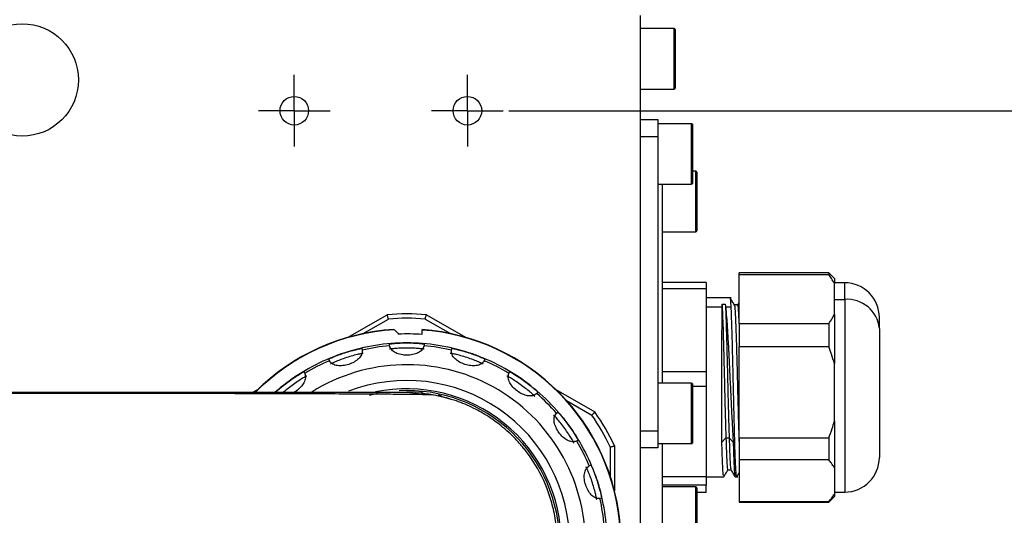
# Model space of a CAD drawing. Units: inches. Extents: x -3953 to 3557, y -175 to 2348.
# Drawn here: x 1805 to 1919, y 694 to 752 of the extents above; entities that cross this region are included whole.
import ezdxf

# ---------------------------------------------------------------- set-up
doc = ezdxf.new("R2010")
doc.units = ezdxf.units.IN
doc.header["$MEASUREMENT"] = 0
doc.layers.add('C7线性', color=7, linetype='Continuous')
doc.layers.add('D中心线OR符号线', color=7, linetype='Continuous')
doc.dimstyles.new('运动范围图', dxfattribs={"dimtxt": 20, "dimasz": 20, "dimexe": 1.25, "dimexo": 0.625, "dimtad": 1, "dimtoh": 1, "dimtxsty": 'Standard', "dimcen": 2.5, "dimadec": 0, "dimazin": 0, "dimtfac": 1, "dimtmove": 0, "dimatfit": 3, "dimfxl": 1, "dimarcsym": 0})

# ---------------------------------------------------------------- blocks, each defined once
blk = doc.blocks.new('*D64')
at = {"layer": 'C7线性', "color": 0, "lineweight": -2}
for p, q in [((1848.37, 766.13), (2000.13, 766.13)), ((1998.88, 746.13), (1998.88, 636.13)), ((1848.37, 616.13), (2000.13, 616.13))]:
    blk.add_line(p, q, dxfattribs=at)
at = {"layer": 'C7线性', "color": 0}
for points in [[(2002.21, 746.13), (1995.54, 746.13), (1998.88, 766.13)], [(1995.54, 636.13), (2002.21, 636.13), (1998.88, 616.13)]]:
    blk.add_solid(points, dxfattribs=at)
at = {"layer": 'Defpoints', "color": 0}
for p in [(1847.75, 766.13), (1847.75, 616.13), (1998.88, 616.13)]:
    blk.add_point(p, dxfattribs=at)
at = {"layer": 'C7线性', "color": 0, "insert": (1978.25, 691.13), "char_height": 20, "attachment_point": 2, "rotation": 90}
blk.add_mtext('{\\fSimSun|b0|i0|c134|p18;150}', dxfattribs=at)
blk = doc.blocks.new('*D65')
at = {"layer": 'C7线性', "color": 0, "lineweight": -2}
for p, q in [((1857.37, 776.13), (2043.92, 776.13)), ((2042.67, 756.13), (2042.67, 626.13)), ((1857.37, 606.13), (2043.92, 606.13))]:
    blk.add_line(p, q, dxfattribs=at)
at = {"layer": 'C7线性', "color": 0}
for points in [[(2046.01, 756.13), (2039.34, 756.13), (2042.67, 776.13)], [(2039.34, 626.13), (2046.01, 626.13), (2042.67, 606.13)]]:
    blk.add_solid(points, dxfattribs=at)
at = {"layer": 'Defpoints', "color": 0}
for p in [(1856.75, 776.13), (1856.75, 606.13), (2042.67, 606.13)]:
    blk.add_point(p, dxfattribs=at)
at = {"layer": 'C7线性', "color": 0, "insert": (2022.05, 691.13), "char_height": 20, "attachment_point": 2, "rotation": 90}
blk.add_mtext('{\\fSimSun|b0|i0|c134|p18;170}', dxfattribs=at)
blk = doc.blocks.new('*D66')
at = {"layer": 'C7线性', "color": 0, "lineweight": -2}
for p, q in [((1861.52, 741.13), (1958.46, 741.13)), ((1957.21, 721.13), (1957.21, 661.13)), ((1861.52, 641.13), (1958.46, 641.13))]:
    blk.add_line(p, q, dxfattribs=at)
at = {"layer": 'C7线性', "color": 0}
for points in [[(1960.55, 721.13), (1953.88, 721.13), (1957.21, 741.13)], [(1953.88, 661.13), (1960.55, 661.13), (1957.21, 641.13)]]:
    blk.add_solid(points, dxfattribs=at)
at = {"layer": 'Defpoints', "color": 0}
for p in [(1860.9, 741.13), (1860.9, 641.13), (1957.21, 641.13)]:
    blk.add_point(p, dxfattribs=at)
at = {"layer": 'C7线性', "color": 0, "insert": (1936.59, 691.13), "char_height": 20, "attachment_point": 2, "rotation": 90}
blk.add_mtext('{\\fSimSun|b0|i0|c134|p18;100}', dxfattribs=at)
blk = doc.blocks.new('SW_CENTERMARKSYMBOL_22')
at = {"layer": 'D中心线OR符号线', "color": 0}
for p, q in [((0, 0.625), (0, 1.0375)), ((0, 0), (0, 0.625)), ((-0.625, 0), (-1.0375, 0)), ((0, 0), (-0.625, 0)), ((0, 0), (0, -0.625)), ((0, 0), (0.625, 0)), ((0.625, 0), (1.0375, 0)), ((0, -0.625), (0, -1.0375))]:
    blk.add_line(p, q, dxfattribs=at)
blk = doc.blocks.new('SW_CENTERMARKSYMBOL_23')
at = {"layer": 'D中心线OR符号线', "color": 0}
for p, q in [((0, 0.625), (0, 1.0375)), ((0, 0), (0, 0.625)), ((-0.625, 0), (-1.0375, 0)), ((0, 0), (-0.625, 0)), ((0, 0), (0, -0.625)), ((0, 0), (0.625, 0)), ((0.625, 0), (1.0375, 0)), ((0, -0.625), (0, -1.0375))]:
    blk.add_line(p, q, dxfattribs=at)

msp = doc.modelspace()

# ---------------------------------------------------------------- linework, layer by layer
at = {"color": 7, "linetype": 'Continuous', "lineweight": 25}
for p, q in [((1876.75, 630.132), (1876.75, 752.13)), ((1880.65, 750.631), (1876.75, 750.631)), ((1880.75, 750.531), (1880.75, 743.731)), ((1876.75, 743.631), (1880.65, 743.631)), ((1876.75, 740.131), (1878.75, 740.131)), ((1878.75, 740.131), (1878.75, 738.131)), ((1882.65, 739.631), (1878.75, 739.631)), ((1882.75, 739.531), (1882.75, 732.731)), ((1878.75, 738.131), (1876.75, 738.131)), ((1878.75, 738.131), (1878.75, 706.131)), ((1883.15, 734.131), (1882.75, 734.131)), ((1883.25, 734.031), (1883.25, 727.231)), ((1878.75, 732.631), (1882.65, 732.631)), ((1879.25, 732.631), (1879.25, 709.631)), ((1879.25, 727.131), (1883.15, 727.131)), ((1898.5, 722.381), (1888.15, 722.381)), ((1888.15, 722.21), (1888.15, 722.381)), ((1888.15, 722.21), (1898.5, 722.21)), ((1888.15, 716.494), (1888.15, 722.21)), ((1899.15, 721.731), (1898.5, 722.381)), ((1898.5, 722.381), (1898.5, 722.21)), ((1899.15, 721.731), (1899.15, 721.157)), ((1884.35, 721.276), (1879.25, 721.276)), ((1884.35, 720.529), (1879.25, 720.529)), ((1884.35, 721.276), (1884.35, 720.529)), ((1884.35, 720.529), (1884.35, 710.952)), ((1900.35, 721.231), (1899.15, 721.231)), ((1899.15, 717.548), (1899.15, 721.157)), ((1887.237, 719.481), (1884.35, 719.481)), ((1899.15, 719.31), (1900.35, 719.31)), ((1884.35, 718.452), (1886.175, 718.452)), ((1886.175, 718.452), (1886.175, 718.756)), ((1886.175, 718.756), (1886.551, 718.756)), ((1886.551, 718.756), (1886.587, 718.452)), ((1886.587, 718.452), (1887.225, 718.452)), ((1887.963, 718.669), (1887.591, 718.669)), ((1888.11, 718.935), (1887.953, 718.662)), ((1842.968, 714.929), (1847.48, 717.534)), ((1852.019, 717.534), (1856.531, 714.929)), ((1899.15, 717.548), (1899.15, 711.886)), ((1904.35, 715.945), (1904.35, 717.231)), ((1851.5, 715.774), (1851.5, 715.254)), ((1888.15, 716.494), (1888.15, 713.832)), ((1898.5, 716.494), (1888.15, 716.494)), ((1898.5, 716.494), (1898.5, 713.832)), ((1904.35, 715.945), (1904.35, 701.031)), ((1844.537, 713.645), (1844.601, 713.449)), ((1847.75, 713.948), (1847.75, 714.153)), ((1851.75, 714.153), (1851.75, 713.948)), ((1854.898, 713.449), (1854.962, 713.645)), ((1888.15, 703.273), (1888.15, 713.832)), ((1898.5, 713.832), (1888.15, 713.832)), ((1840.797, 712.213), (1840.733, 712.408)), ((1858.766, 712.408), (1858.702, 712.213)), ((1899.15, 705.219), (1899.15, 711.886)), ((1837.836, 710.932), (1837.956, 710.766)), ((1861.543, 710.766), (1861.664, 710.932)), ((1884.35, 710.952), (1879.25, 710.952)), ((1884.35, 710.952), (1884.35, 709.238)), ((1831.887, 708.531), (1832.531, 708.903)), ((1866.968, 708.903), (1871.48, 706.298)), ((1882.65, 709.631), (1878.75, 709.631)), ((1882.75, 709.531), (1882.75, 702.731)), ((1884.35, 709.238), (1882.75, 709.238)), ((1884.35, 709.238), (1884.35, 698.806)), ((1851.454, 708.363), (1849.741, 708.531)), ((1864.9, 708.581), (1864.779, 708.415)), ((1867.033, 706.161), (1867.199, 706.281)), ((1878.75, 706.131), (1878.75, 704.131)), ((1899.15, 705.219), (1899.15, 699.861)), ((1876.75, 704.131), (1878.75, 704.131)), ((1878.75, 704.131), (1878.75, 702.131)), ((1886.149, 702.792), (1886.618, 703.289)), ((1886.618, 703.289), (1886.993, 703.289)), ((1886.993, 703.289), (1887.462, 702.792)), ((1898.5, 703.273), (1888.15, 703.273)), ((1888.15, 703.273), (1888.15, 700.753)), ((1898.5, 703.273), (1898.5, 700.753)), ((1869.55, 703.045), (1869.384, 702.925)), ((1873.75, 702.367), (1873.75, 697.157)), ((1878.75, 702.131), (1876.75, 702.131)), ((1878.75, 702.631), (1882.65, 702.631)), ((1879.25, 702.631), (1879.25, 690.453)), ((1870.832, 700.084), (1871.027, 700.148)), ((1898.5, 700.753), (1888.15, 700.753)), ((1888.15, 700.753), (1888.15, 695.91)), ((1899.15, 699.861), (1899.15, 696.803)), ((1884.35, 698.806), (1879.25, 698.806)), ((1884.35, 698.806), (1884.35, 697.84)), ((1884.35, 698.781), (1886.367, 698.781)), ((1886.834, 699.594), (1887.206, 699.594)), ((1887.68, 698.781), (1887.987, 698.781)), ((1884.35, 697.84), (1879.25, 697.84)), ((1883.15, 697.631), (1879.25, 697.631)), ((1883.25, 697.531), (1883.25, 690.731)), ((1884.35, 696.986), (1884.35, 697.84)), ((1872.263, 696.343), (1872.068, 696.28)), ((1884.35, 696.986), (1883.25, 696.986)), ((1898.5, 695.881), (1899.15, 696.531)), ((1899.15, 697.031), (1900.35, 697.031)), ((1899.15, 696.803), (1899.15, 696.531)), ((1898.5, 695.91), (1888.15, 695.91)), ((1888.15, 695.91), (1888.15, 695.881)), ((1888.15, 695.881), (1898.5, 695.881)), ((1898.5, 695.91), (1898.5, 695.881))]:
    msp.add_line(p, q, dxfattribs=at)
at = {"color": 8, "linetype": 'Continuous', "lineweight": 25}
for p, q in [((1880.65, 743.631), (1880.65, 750.631)), ((1882.65, 732.631), (1882.65, 739.631)), ((1883.15, 727.131), (1883.15, 734.131)), ((1900.35, 719.31), (1900.35, 721.231)), ((1900.35, 719.31), (1900.35, 697.031)), ((1844.711, 715.358), (1847.633, 717.045)), ((1851.866, 717.045), (1854.788, 715.358)), ((1882.65, 702.631), (1882.65, 709.631)), ((1845.456, 708.244), (1846.392, 708.452)), ((1851.545, 708.542), (1849.755, 708.635)), ((1853.768, 708.167), (1853.378, 708.254)), ((1868.211, 707.608), (1871.133, 705.921)), ((1873.25, 702.256), (1873.25, 698.881)), ((1883.15, 690.631), (1883.15, 697.631))]:
    msp.add_line(p, q, dxfattribs=at)
at = {"color": 7, "linetype": 'Continuous', "lineweight": 25}
for centre, radius in [((1805.306, 744.694), 6.5), ((1836.75, 741.131), 1.65), ((1856.75, 741.131), 1.65)]:
    msp.add_circle(centre, radius, dxfattribs=at)
for centre, radius, start, end in [((1880.65, 750.531), 0.1, 360, 90), ((1880.65, 743.731), 0.1, 270, 0), ((1882.65, 739.531), 0.1, 360, 90), ((1883.15, 734.031), 0.1, 0, 90), ((1882.65, 732.731), 0.1, 270, 0), ((1883.15, 727.231), 0.1, 270, 0), ((1900.35, 717.231), 4, 0, 90), ((1900.642, 715.598), 3.724, 5.35459, 94.50251), ((1849.75, 691.131), 26.5, 85.08763, 94.91237), ((1849.75, 691.131), 26, 85.33168, 94.66832), ((1849.75, 691.131), 24.745, 93.45907, 134.9131), ((1849.75, 691.131), 24.745, 3.46386, 85.94702), ((1849.75, 691.131), 24.705, 3.29028, 85.938), ((1849.75, 691.131), 24.186, 85.85064, 92.25112), ((1849.75, 691.131), 23.15, 90, 108), ((1849.75, 691.131), 22.9, 94.98217, 103.01783), ((1849.75, 691.131), 23.15, 72, 90), ((1849.75, 691.131), 22.9, 76.98217, 85.01783), ((1849.75, 691.131), 23.15, 108, 126), ((1849.75, 691.131), 22.9, 112.98217, 121.01783), ((1849.75, 691.131), 23.15, 54, 72), ((1849.75, 691.131), 22.9, 58.98217, 67.01783), ((1849.75, 691.131), 20.63, 0, 122.16691), ((1849.75, 691.131), 23.15, 126, 131.12204), ((1849.75, 691.131), 17.85, 0, 101.76149), ((1849.75, 691.131), 23.15, 36, 54), ((1882.65, 709.531), 0.1, 360, 90), ((1849.75, 691.131), 22.9, 40.98217, 49.01783), ((1849.75, 691.131), 26, 25.33168, 34.66832), ((1849.75, 691.131), 26.5, 25.08763, 34.91237), ((1849.75, 691.131), 23.15, 18, 36), ((1849.75, 691.131), 22.9, 22.98217, 31.01783), ((1882.65, 702.731), 0.1, 270, 0), ((1900.35, 701.031), 4, 270, 0), ((1849.75, 691.131), 23.15, 0, 18), ((1883.15, 697.531), 0.1, 0, 90), ((1849.75, 691.131), 22.9, 4.98217, 13.01783)]:
    msp.add_arc(centre, radius, start, end, dxfattribs=at)
at = {"color": 8, "linetype": 'Continuous', "lineweight": 25}
for radius, start, end in [(24.705, 93.29028, 135.57759), (18.805, 0, 110.97176), (17.643, 0, 92.85397)]:
    msp.add_arc((1849.75, 691.131), radius, start, end, dxfattribs=at)
at = {"color": 7, "linetype": 'Continuous', "lineweight": 25}
for points, knots in [([(1899.15, 721.157), (1899.046, 721.352), (1898.858, 721.708), (1898.611, 722.054), (1898.5, 722.21)], [0, 0, 0, 0, 0.5485234, 1, 1, 1, 1]), ([(1887.225, 718.452), (1887.209, 718.706), (1887.178, 719.215), (1887.142, 719.504), (1887.122, 719.452), (1887.117, 719.44)], [0, 0, 0, 0, 0.4365694, 0.8731388, 1, 1, 1, 1]), ([(1887.598, 718.658), (1887.518, 718.795), (1887.36, 719.069), (1887.201, 719.343), (1887.122, 719.48)], [0, 0, 0, 0, 0.4999858, 1, 1, 1, 1]), ([(1886.176, 718.756), (1886.194, 718.383), (1886.231, 717.641), (1886.286, 715.964), (1886.341, 713.988), (1886.397, 711.788), (1886.452, 709.49), (1886.507, 707.226), (1886.563, 705.087), (1886.6, 703.886), (1886.618, 703.289)], [0, 0, 0, 0, 0.1294606, 0.2576322, 0.3845321, 0.5101808, 0.6345345, 0.7576382, 0.8794293, 1, 1, 1, 1]), ([(1886.551, 718.756), (1886.569, 718.383), (1886.606, 717.641), (1886.661, 715.964), (1886.717, 713.988), (1886.772, 711.788), (1886.827, 709.49), (1886.882, 707.226), (1886.938, 705.087), (1886.975, 703.886), (1886.993, 703.289)], [0, 0, 0, 0, 0.1294606, 0.2576322, 0.3845321, 0.5101807, 0.6345344, 0.7576382, 0.8794292, 1, 1, 1, 1]), ([(1887.867, 698.822), (1887.856, 698.825), (1887.829, 698.833), (1887.787, 699.305), (1887.74, 700.151), (1887.693, 701.358), (1887.646, 702.859), (1887.6, 704.602), (1887.553, 706.519), (1887.506, 708.537), (1887.459, 710.577), (1887.412, 712.561), (1887.365, 714.416), (1887.318, 716.06), (1887.271, 717.464), (1887.24, 718.122), (1887.225, 718.452)], [0, 0, 0, 0, 0.0517464, 0.124689, 0.1976316, 0.2705742, 0.3435168, 0.4164593, 0.4894019, 0.5623445, 0.6352871, 0.7082297, 0.7811723, 0.8541148, 0.9270574, 1, 1, 1, 1]), ([(1887.595, 718.618), (1887.599, 718.625), (1887.622, 718.664), (1887.662, 718.239), (1887.717, 717.342), (1887.772, 715.969), (1887.827, 714.247), (1887.882, 712.252), (1887.937, 710.094), (1887.992, 707.884), (1888.047, 705.744), (1888.099, 703.848), (1888.134, 702.829), (1888.15, 702.355)], [0, 0, 0, 0, 0.0216328, 0.1207844, 0.219901, 0.3190525, 0.4181698, 0.5173201, 0.6164394, 0.7155877, 0.8147098, 0.9138554, 1, 1, 1, 1]), ([(1887.961, 718.609), (1887.969, 718.625), (1887.994, 718.679), (1888.038, 718.246), (1888.093, 717.342), (1888.129, 716.423), (1888.148, 715.909), (1888.148, 715.907)], [0, 0, 0, 0, 0.1149147, 0.40973, 0.7044407, 0.9992553, 1, 1, 1, 1]), ([(1847.633, 717.045), (1847.613, 717.109), (1847.573, 717.238), (1847.53, 717.376), (1847.504, 717.457), (1847.485, 717.517), (1847.482, 717.527), (1847.48, 717.534)], [0, 0, 0, 0, 0.2548188, 0.5079177, 0.6366964, 0.7617025, 1, 1, 1, 1]), ([(1851.866, 717.045), (1851.886, 717.109), (1851.926, 717.238), (1851.969, 717.376), (1851.994, 717.457), (1852.013, 717.517), (1852.017, 717.527), (1852.019, 717.534)], [0, 0, 0, 0, 0.2548198, 0.5079197, 0.6364348, 0.7613548, 1, 1, 1, 1]), ([(1898.5, 716.494), (1898.64, 716.692), (1898.884, 717.038), (1899.07, 717.395), (1899.15, 717.548)], [0, 0, 0, 0, 0.5715402, 1, 1, 1, 1]), ([(1848.332, 715.795), (1848.419, 715.703), (1848.576, 715.538), (1848.731, 715.371), (1848.8, 715.298)], [0, 0, 0, 0, 0.5631989, 1, 1, 1, 1]), ([(1844.591, 713.443), (1844.588, 713.268), (1844.582, 712.94), (1844.221, 712.453), (1843.689, 712.059), (1843.042, 711.776), (1842.351, 711.625), (1841.69, 711.631), (1841.111, 711.812), (1840.914, 712.074), (1840.808, 712.214)], [0, 0, 0, 0, 0.1472182, 0.2762006, 0.3913477, 0.4999574, 0.6086945, 0.7237966, 0.8527142, 1, 1, 1, 1]), ([(1842.596, 713.148), (1842.846, 713.226), (1843.347, 713.382), (1843.989, 713.543), (1844.444, 713.64), (1844.506, 713.643), (1844.537, 713.645)], [0, 0, 0, 0, 0.2494787, 0.4997507, 0.7501529, 1, 1, 1, 1]), ([(1844.601, 713.449), (1844.601, 713.448), (1844.6, 713.447), (1844.594, 713.444), (1844.591, 713.443)], [0, 0, 0, 0, 0.56005932, 1, 1, 1, 1]), ([(1847.75, 714.153), (1847.78, 714.161), (1847.84, 714.178), (1848.302, 714.227), (1848.963, 714.271), (1849.488, 714.278), (1849.75, 714.281)], [0, 0, 0, 0, 0.2498595, 0.5002327, 0.7505221, 1, 1, 1, 1]), ([(1847.761, 713.945), (1847.757, 713.945), (1847.751, 713.946), (1847.75, 713.947), (1847.75, 713.948)], [0, 0, 0, 0, 0.5599082, 1, 1, 1, 1]), ([(1851.75, 713.551), (1851.719, 713.559), (1851.659, 713.575), (1851.197, 713.626), (1850.535, 713.669), (1849.75, 713.687), (1848.964, 713.669), (1848.302, 713.626), (1847.84, 713.575), (1847.78, 713.559), (1847.75, 713.551)], [0, 0, 0, 0, 0.1248633, 0.2501677, 0.3753284, 0.5, 0.6246716, 0.7498324, 0.8751368, 1, 1, 1, 1]), ([(1851.738, 713.945), (1851.681, 713.78), (1851.574, 713.47), (1851.08, 713.118), (1850.453, 712.908), (1849.75, 712.839), (1849.047, 712.908), (1848.419, 713.118), (1847.925, 713.47), (1847.818, 713.779), (1847.761, 713.945)], [0, 0, 0, 0, 0.1472269, 0.2762123, 0.3914348, 0.4999653, 0.6085992, 0.7237841, 0.8527062, 1, 1, 1, 1]), ([(1849.75, 714.281), (1850.011, 714.278), (1850.536, 714.271), (1851.197, 714.227), (1851.659, 714.178), (1851.719, 714.161), (1851.75, 714.153)], [0, 0, 0, 0, 0.2494543, 0.4997281, 0.7501136, 1, 1, 1, 1]), ([(1851.75, 713.948), (1851.749, 713.947), (1851.748, 713.946), (1851.741, 713.945), (1851.738, 713.945)], [0, 0, 0, 0, 0.5600593, 1, 1, 1, 1]), ([(1854.908, 713.443), (1854.905, 713.444), (1854.899, 713.447), (1854.898, 713.449), (1854.898, 713.449)], [0, 0, 0, 0, 0.5599082, 1, 1, 1, 1]), ([(1858.691, 712.214), (1858.586, 712.074), (1858.388, 711.812), (1857.809, 711.631), (1857.148, 711.625), (1856.458, 711.776), (1855.81, 712.059), (1855.278, 712.453), (1854.917, 712.94), (1854.911, 713.268), (1854.908, 713.443)], [0, 0, 0, 0, 0.1472182, 0.2762006, 0.3913477, 0.4999574, 0.6086945, 0.7237966, 0.8527142, 1, 1, 1, 1]), ([(1854.962, 713.645), (1854.993, 713.643), (1855.055, 713.64), (1855.51, 713.543), (1856.152, 713.382), (1856.653, 713.226), (1856.903, 713.148)], [0, 0, 0, 0, 0.2497963, 0.5002033, 0.7505038, 1, 1, 1, 1]), ([(1899.15, 711.886), (1899.046, 712.247), (1898.858, 712.905), (1898.611, 713.544), (1898.5, 713.832)], [0, 0, 0, 0, 0.5485234, 1, 1, 1, 1]), ([(1840.733, 712.408), (1840.759, 712.426), (1840.812, 712.46), (1841.236, 712.649), (1841.851, 712.896), (1842.348, 713.064), (1842.596, 713.148)], [0, 0, 0, 0, 0.2497963, 0.5002033, 0.7505038, 1, 1, 1, 1]), ([(1840.808, 712.214), (1840.805, 712.213), (1840.798, 712.212), (1840.797, 712.213), (1840.797, 712.213)], [0, 0, 0, 0, 0.5599082, 1, 1, 1, 1]), ([(1844.724, 713.072), (1844.692, 713.07), (1844.63, 713.067), (1844.175, 712.972), (1843.532, 712.809), (1842.779, 712.583), (1842.037, 712.323), (1841.422, 712.078), (1840.998, 711.887), (1840.945, 711.853), (1840.919, 711.836)], [0, 0, 0, 0, 0.1248631, 0.2501676, 0.3753284, 0.5, 0.6246717, 0.7498326, 0.8751371, 1, 1, 1, 1]), ([(1858.58, 711.836), (1858.554, 711.853), (1858.501, 711.887), (1858.077, 712.078), (1857.462, 712.323), (1856.72, 712.583), (1855.967, 712.809), (1855.324, 712.972), (1854.869, 713.067), (1854.807, 713.07), (1854.775, 713.072)], [0, 0, 0, 0, 0.1248631, 0.2501676, 0.3753284, 0.5, 0.6246717, 0.7498326, 0.8751371, 1, 1, 1, 1]), ([(1856.903, 713.148), (1857.151, 713.064), (1857.648, 712.896), (1858.263, 712.649), (1858.687, 712.46), (1858.74, 712.426), (1858.766, 712.408)], [0, 0, 0, 0, 0.2494787, 0.4997507, 0.7501529, 1, 1, 1, 1]), ([(1858.702, 712.213), (1858.702, 712.213), (1858.7, 712.212), (1858.694, 712.213), (1858.691, 712.214)], [0, 0, 0, 0, 0.5600593, 1, 1, 1, 1]), ([(1838.19, 710.445), (1838.16, 710.434), (1838.102, 710.411), (1837.698, 710.18), (1837.137, 709.826), (1836.494, 709.381), (1835.875, 708.91), (1835.571, 708.654), (1835.425, 708.531)], [0, 0, 0, 0, 0.1687896, 0.3381758, 0.5073677, 0.6758983, 0.8444292, 1, 1, 1, 1]), ([(1836.142, 709.86), (1836.356, 710.011), (1836.784, 710.314), (1837.345, 710.666), (1837.748, 710.899), (1837.806, 710.921), (1837.836, 710.932)], [0, 0, 0, 0, 0.2494737, 0.4997473, 0.7501482, 1, 1, 1, 1]), ([(1837.949, 710.757), (1838, 710.59), (1838.096, 710.277), (1837.903, 709.7), (1837.517, 709.167), (1837.075, 708.753), (1836.774, 708.588), (1836.67, 708.531)], [0, 0, 0, 0, 0.2641826, 0.4956412, 0.7022723, 0.897172, 1, 1, 1, 1]), ([(1837.956, 710.766), (1837.956, 710.765), (1837.956, 710.763), (1837.951, 710.759), (1837.949, 710.757)], [0, 0, 0, 0, 0.5600593, 1, 1, 1, 1]), ([(1864.545, 708.094), (1864.526, 708.118), (1864.487, 708.167), (1864.142, 708.479), (1863.633, 708.903), (1863.007, 709.379), (1862.361, 709.827), (1861.801, 710.18), (1861.397, 710.411), (1861.339, 710.434), (1861.309, 710.445)], [0, 0, 0, 0, 0.1248631, 0.2501676, 0.3753284, 0.5, 0.6246717, 0.7498326, 0.8751371, 1, 1, 1, 1]), ([(1864.768, 708.419), (1864.625, 708.319), (1864.356, 708.131), (1863.75, 708.137), (1863.119, 708.336), (1862.509, 708.693), (1861.981, 709.162), (1861.597, 709.701), (1861.403, 710.276), (1861.499, 710.589), (1861.55, 710.757)], [0, 0, 0, 0, 0.1472182, 0.2762006, 0.3913477, 0.4999574, 0.6086945, 0.7237966, 0.8527142, 1, 1, 1, 1]), ([(1861.55, 710.757), (1861.547, 710.759), (1861.543, 710.764), (1861.543, 710.765), (1861.543, 710.766)], [0, 0, 0, 0, 0.5599082, 1, 1, 1, 1]), ([(1861.664, 710.932), (1861.693, 710.921), (1861.751, 710.899), (1862.154, 710.666), (1862.715, 710.314), (1863.143, 710.011), (1863.357, 709.86)], [0, 0, 0, 0, 0.2497963, 0.5002033, 0.7505038, 1, 1, 1, 1]), ([(1834.599, 708.581), (1834.619, 708.605), (1834.658, 708.654), (1835.004, 708.965), (1835.512, 709.39), (1835.932, 709.703), (1836.142, 709.86)], [0, 0, 0, 0, 0.2497963, 0.5002033, 0.7505037, 1, 1, 1, 1]), ([(1863.357, 709.86), (1863.567, 709.703), (1863.987, 709.39), (1864.495, 708.965), (1864.841, 708.654), (1864.88, 708.605), (1864.9, 708.581)], [0, 0, 0, 0, 0.2494787, 0.4997507, 0.7501529, 1, 1, 1, 1]), ([(1852.775, 708.256), (1852.537, 708.266), (1852.069, 708.286), (1850.343, 708.312), (1848.001, 708.336), (1845.057, 708.356), (1841.349, 708.375), (1836.828, 708.392), (1831.458, 708.407), (1825.749, 708.42), (1819.824, 708.43), (1813.81, 708.437), (1807.816, 708.443), (1801.949, 708.446), (1796.249, 708.448), (1790.596, 708.448), (1784.826, 708.444), (1778.746, 708.435), (1772, 708.422), (1764.528, 708.401), (1756.251, 708.371), (1747.485, 708.33), (1738.196, 708.275), (1728.456, 708.206), (1718.529, 708.119), (1708.726, 708.045), (1699.366, 707.985), (1690.544, 707.945), (1682.322, 707.926), (1674.744, 707.931), (1667.835, 707.956), (1661.278, 708.013), (1653.722, 708.066), (1644.556, 708.112), (1633.466, 708.15), (1621.253, 708.176), (1607.909, 708.191), (1592.333, 708.197), (1574.973, 708.195), (1556.368, 708.196), (1538.169, 708.196), (1522.928, 708.196), (1510.526, 708.196), (1500.848, 708.196), (1491.15, 708.195), (1481.036, 708.198), (1470.105, 708.206), (1458.208, 708.22), (1446.447, 708.237), (1434.987, 708.256), (1423.962, 708.276), (1412.576, 708.298), (1400.888, 708.322), (1389.91, 708.346), (1379.671, 708.368), (1370.246, 708.388), (1360.769, 708.409), (1351.392, 708.429), (1344.963, 708.442), (1341.682, 708.448)], [0, 0, 0, 0, 0.0225688, 0.0443297, 0.0652289, 0.0853598, 0.1046017, 0.1275692, 0.149222, 0.1695941, 0.1887234, 0.2065324, 0.2231157, 0.2384006, 0.2524041, 0.2654571, 0.2786612, 0.2921025, 0.3058622, 0.3219871, 0.3384555, 0.3553883, 0.3726616, 0.3904074, 0.4081733, 0.4248853, 0.4403271, 0.4545769, 0.4675853, 0.479337, 0.4898832, 0.4992897, 0.5089648, 0.5238127, 0.5401609, 0.55798, 0.5773192, 0.5981442, 0.6251841, 0.6517545, 0.6776741, 0.7030667, 0.7172965, 0.7313813, 0.7452278, 0.7598434, 0.7761487, 0.7941612, 0.8138734, 0.8305251, 0.8482138, 0.8669473, 0.8867072, 0.907536, 0.9245817, 0.9423269, 0.9606194, 0.979902, 1, 1, 1, 1]), ([(1849.754, 708.531), (1849.754, 708.531), (1849.762, 708.531), (1849.434, 708.531), (1847.811, 708.531), (1845.19, 708.531), (1841.526, 708.531), (1836.834, 708.531), (1830.881, 708.531), (1823.519, 708.531), (1814.605, 708.531), (1804.499, 708.531), (1793.231, 708.531), (1780.881, 708.531), (1767.485, 708.531), (1753.131, 708.531), (1737.868, 708.531), (1721.762, 708.531), (1704.896, 708.531), (1687.362, 708.531), (1669.241, 708.531), (1650.603, 708.531), (1631.532, 708.531), (1612.131, 708.531), (1592.503, 708.531), (1572.71, 708.531), (1552.867, 708.531), (1533.061, 708.531), (1513.407, 708.531), (1493.966, 708.531), (1474.84, 708.531), (1456.132, 708.531), (1437.929, 708.531), (1421.279, 708.531), (1406.148, 708.531), (1392.474, 708.531), (1379.365, 708.531), (1366.773, 708.531), (1354.837, 708.531), (1346.907, 708.531), (1342.9, 708.531)], [0, 0, 0, 0, 0.00130562, 0.02777937, 0.05261488, 0.07743071, 0.10231017, 0.12716219, 0.15196971, 0.18020615, 0.20846607, 0.23671023, 0.26490739, 0.29321892, 0.32144632, 0.34965005, 0.37787232, 0.40612763, 0.4343825, 0.46260403, 0.49080829, 0.51903385, 0.54729072, 0.57554368, 0.60376119, 0.63196, 0.66028911, 0.68849166, 0.71670397, 0.74495218, 0.77321119, 0.80144337, 0.82964862, 0.85786441, 0.88142964, 0.90495519, 0.92844852, 0.9519946, 0.97573915, 1, 1, 1, 1]), ([(1854.722, 707.786), (1854.563, 707.839), (1854.244, 707.945), (1853.689, 708.081), (1852.764, 708.283), (1852.02, 708.377), (1851.462, 708.448)], [0, 0, 0, 0, 0.1659482, 0.3327871, 0.4995565, 1, 1, 1, 1]), ([(1853.119, 674.063), (1853.906, 674.251), (1855.437, 674.618), (1858.191, 675.8), (1861.083, 677.715), (1863.699, 680.524), (1865.455, 683.431), (1866.503, 686.212), (1867.043, 688.828), (1867.19, 691.218), (1867.025, 693.45), (1866.613, 695.511), (1865.774, 698.113), (1864.658, 700.213), (1863.561, 701.708), (1863.113, 702.265), (1862.705, 702.739), (1862.158, 703.327), (1861.448, 704.017), (1860.414, 704.899), (1859.069, 705.859), (1857.362, 706.821), (1855.35, 707.674), (1853.902, 708.015), (1853.119, 708.2)], [0, 0, 0, 0, 0.0488247, 0.0950406, 0.1794726, 0.2533564, 0.3168718, 0.3703215, 0.4147185, 0.4553633, 0.4931942, 0.5282495, 0.5608692, 0.6287433, 0.6467244, 0.6558442, 0.6654386, 0.676642, 0.6980006, 0.7259568, 0.7744174, 0.8361652, 0.9113805, 1, 1, 1, 1]), ([(1864.779, 708.415), (1864.778, 708.415), (1864.776, 708.414), (1864.771, 708.417), (1864.768, 708.419)], [0, 0, 0, 0, 0.5600593, 1, 1, 1, 1]), ([(1869.063, 702.691), (1869.052, 702.72), (1869.03, 702.779), (1868.799, 703.182), (1868.445, 703.743), (1867.998, 704.389), (1867.521, 705.015), (1867.097, 705.524), (1866.785, 705.869), (1866.736, 705.908), (1866.712, 705.927)], [0, 0, 0, 0, 0.1248631, 0.2501676, 0.3753284, 0.5, 0.6246716, 0.7498325, 0.875137, 1, 1, 1, 1]), ([(1869.375, 702.932), (1869.208, 702.881), (1868.894, 702.785), (1868.319, 702.978), (1867.781, 703.362), (1867.311, 703.891), (1866.954, 704.5), (1866.755, 705.131), (1866.749, 705.738), (1866.937, 706.006), (1867.037, 706.15)], [0, 0, 0, 0, 0.14721821, 0.27620062, 0.39134773, 0.49995738, 0.60869448, 0.72379663, 0.85271417, 1, 1, 1, 1]), ([(1867.037, 706.15), (1867.035, 706.153), (1867.032, 706.159), (1867.033, 706.16), (1867.033, 706.161)], [0, 0, 0, 0, 0.5599082, 1, 1, 1, 1]), ([(1867.199, 706.281), (1867.224, 706.262), (1867.272, 706.223), (1867.583, 705.877), (1868.008, 705.369), (1868.322, 704.948), (1868.478, 704.738)], [0, 0, 0, 0, 0.24982499, 0.50022141, 0.75052599, 1, 1, 1, 1]), ([(1871.133, 705.921), (1871.179, 705.97), (1871.27, 706.069), (1871.368, 706.176), (1871.426, 706.238), (1871.468, 706.285), (1871.476, 706.293), (1871.48, 706.298)], [0, 0, 0, 0, 0.2548188, 0.5079177, 0.6366964, 0.7617025, 1, 1, 1, 1]), ([(1868.478, 704.738), (1868.629, 704.525), (1868.932, 704.097), (1869.285, 703.536), (1869.517, 703.133), (1869.539, 703.074), (1869.55, 703.045)], [0, 0, 0, 0, 0.2494789, 0.4997506, 0.7501525, 1, 1, 1, 1]), ([(1898.5, 703.273), (1898.64, 703.638), (1898.884, 704.278), (1899.07, 704.937), (1899.15, 705.219)], [0, 0, 0, 0, 0.5715402, 1, 1, 1, 1]), ([(1886.618, 703.29), (1886.637, 702.74), (1886.673, 701.641), (1886.728, 700.484), (1886.782, 699.726), (1886.818, 699.644), (1886.836, 699.604)], [0, 0, 0, 0, 0.2525174, 0.5051064, 0.7576598, 1, 1, 1, 1]), ([(1886.994, 703.289), (1887.012, 702.739), (1887.049, 701.64), (1887.104, 700.488), (1887.153, 699.774), (1887.185, 699.694), (1887.198, 699.661)], [0, 0, 0, 0, 0.269541, 0.5391583, 0.8087378, 1, 1, 1, 1]), ([(1869.384, 702.925), (1869.383, 702.925), (1869.382, 702.925), (1869.377, 702.93), (1869.375, 702.932)], [0, 0, 0, 0, 0.5600593, 1, 1, 1, 1]), ([(1873.25, 702.256), (1873.315, 702.27), (1873.447, 702.3), (1873.588, 702.331), (1873.671, 702.35), (1873.732, 702.364), (1873.743, 702.366), (1873.75, 702.367)], [0, 0, 0, 0, 0.25481984, 0.50791975, 0.63643483, 0.76135484, 1, 1, 1, 1]), ([(1886.367, 698.911), (1886.349, 698.915), (1886.303, 698.923), (1886.231, 700.247), (1886.177, 701.944), (1886.15, 702.792)], [0, 0, 0, 0, 0.253481, 0.6267405, 1, 1, 1, 1]), ([(1887.462, 702.792), (1887.489, 701.944), (1887.543, 700.247), (1887.616, 698.923), (1887.661, 698.915), (1887.68, 698.911)], [0, 0, 0, 0, 0.3732595, 0.746519, 1, 1, 1, 1]), ([(1872.061, 696.29), (1871.886, 696.293), (1871.559, 696.299), (1871.071, 696.66), (1870.678, 697.192), (1870.395, 697.839), (1870.243, 698.529), (1870.249, 699.191), (1870.431, 699.77), (1870.692, 699.967), (1870.832, 700.072)], [0, 0, 0, 0, 0.1472182, 0.2762006, 0.3913477, 0.4999574, 0.6086945, 0.7237966, 0.8527142, 1, 1, 1, 1]), ([(1871.69, 696.157), (1871.688, 696.188), (1871.685, 696.251), (1871.59, 696.706), (1871.427, 697.348), (1871.201, 698.101), (1870.942, 698.843), (1870.696, 699.459), (1870.505, 699.883), (1870.471, 699.935), (1870.454, 699.961)], [0, 0, 0, 0, 0.1248631, 0.2501676, 0.3753284, 0.5, 0.6246717, 0.7498326, 0.8751371, 1, 1, 1, 1]), ([(1870.832, 700.072), (1870.831, 700.076), (1870.83, 700.082), (1870.831, 700.084), (1870.832, 700.084)], [0, 0, 0, 0, 0.5599082, 1, 1, 1, 1]), ([(1871.027, 700.148), (1871.044, 700.121), (1871.078, 700.069), (1871.267, 699.644), (1871.514, 699.03), (1871.682, 698.533), (1871.767, 698.285)], [0, 0, 0, 0, 0.2497963, 0.5002033, 0.7505038, 1, 1, 1, 1]), ([(1899.15, 699.861), (1899.046, 700.026), (1898.858, 700.328), (1898.611, 700.621), (1898.5, 700.753)], [0, 0, 0, 0, 0.5485234, 1, 1, 1, 1]), ([(1886.373, 698.784), (1886.452, 698.921), (1886.61, 699.195), (1886.769, 699.469), (1886.848, 699.606)], [0, 0, 0, 0, 0.5000138, 1, 1, 1, 1]), ([(1887.195, 699.615), (1887.274, 699.478), (1887.432, 699.203), (1887.591, 698.929), (1887.67, 698.792)], [0, 0, 0, 0, 0.4999785, 1, 1, 1, 1]), ([(1887.872, 698.783), (1887.952, 698.92), (1888.044, 699.08), (1888.136, 699.24), (1888.15, 699.263)], [0, 0, 0, 0, 0.8573484, 1, 1, 1, 1]), ([(1871.767, 698.285), (1871.844, 698.035), (1872, 697.534), (1872.162, 696.892), (1872.258, 696.437), (1872.261, 696.374), (1872.263, 696.343)], [0, 0, 0, 0, 0.2494787, 0.4997507, 0.7501529, 1, 1, 1, 1]), ([(1872.068, 696.28), (1872.067, 696.28), (1872.065, 696.281), (1872.062, 696.287), (1872.061, 696.29)], [0, 0, 0, 0, 0.5600593, 1, 1, 1, 1]), ([(1898.5, 695.91), (1898.64, 696.077), (1898.884, 696.371), (1899.07, 696.673), (1899.15, 696.803)], [0, 0, 0, 0, 0.5715402, 1, 1, 1, 1])]:
    msp.add_open_spline(points, degree=3, knots=knots, dxfattribs=at)
for points in [[(1886.15, 702.792), (1886.151, 703.429), (1886.153, 704.703), (1886.156, 706.917), (1886.159, 709.217), (1886.162, 711.519), (1886.165, 713.704), (1886.168, 715.655), (1886.172, 717.317), (1886.174, 718.073), (1886.175, 718.452)], [(1886.587, 718.452), (1886.623, 718.073), (1886.696, 717.317), (1886.806, 715.655), (1886.915, 713.704), (1887.024, 711.519), (1887.134, 709.217), (1887.243, 706.917), (1887.353, 704.703), (1887.426, 703.429), (1887.462, 702.792)]]:
    msp.add_open_spline(points, degree=3, dxfattribs=at)

# ---------------------------------------------------------------- block references
at = {"layer": 'D中心线OR符号线', "color": 7, "xscale": 4, "yscale": 4, "zscale": 4}
for name, p in [('SW_CENTERMARKSYMBOL_22', (1836.75, 741.131)), ('SW_CENTERMARKSYMBOL_23', (1856.75, 741.131))]:
    msp.add_blockref(name, p, dxfattribs=at)

# ---------------------------------------------------------------- dimensions: what is measured, and where the dimension line sits
at = {"layer": 'C7线性', "color": 7}
for base, p1, p2, picture, middle in [((2042.673, 606.131), (1856.75, 776.131), (1856.75, 606.131), '*D65', (2042.673, 691.131)), ((1998.875, 616.131), (1847.75, 766.131), (1847.75, 616.131), '*D64', (1998.875, 691.131)), ((1957.214, 641.131), (1860.9, 741.131), (1860.9, 641.131), '*D66', (1957.214, 691.131))]:
    dim = msp.add_linear_dim(base=base, p1=p1, p2=p2, angle=90, text='{\\fSimSun|b0|i0|c134|p18;<>}', dimstyle='运动范围图', dxfattribs=at)
    dim.commit()
    dim.dimension.update_dxf_attribs({"geometry": picture, "text_midpoint": middle, "dimtype": 160})

doc.saveas('drawing.dxf')
